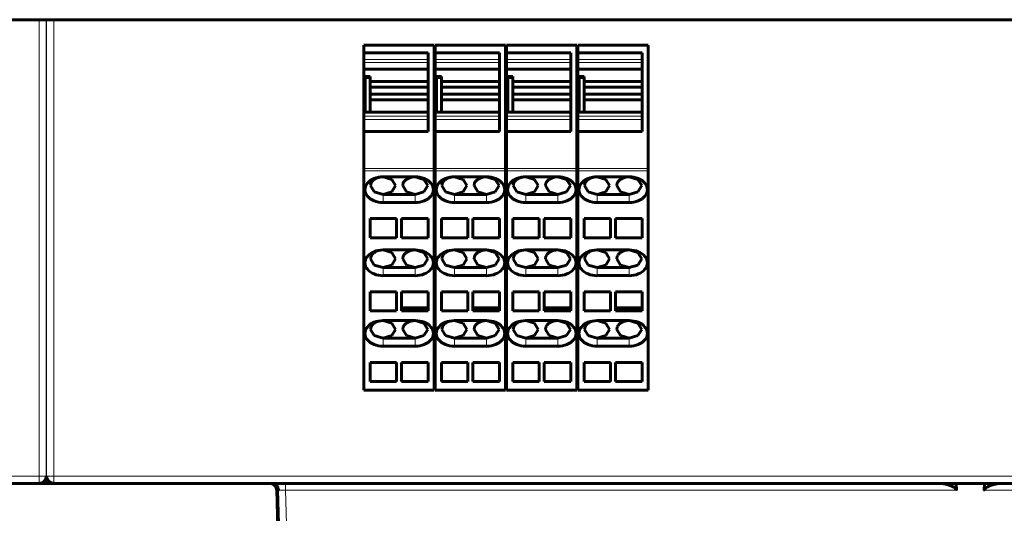
# Model space of a CAD drawing. Units: millimetres. Extents: x -196 to 1771, y 262 to 1380.
# Drawn here: x 321 to 459, y 331 to 400 of the extents above; entities that cross this region are included whole.
import ezdxf

# ---------------------------------------------------------------- set-up
doc = ezdxf.new("R2010")
doc.units = ezdxf.units.MM
doc.linetypes.add('K5LT_BASIC', pattern=[0])
doc.linetypes.add('K5LT_THIN', pattern=[0])

msp = doc.modelspace()

# ---------------------------------------------------------------- linework, layer by layer
at = {"linetype": 'K5LT_BASIC', "lineweight": 60}
for p, q in [((323.35, 400.02), (209.85, 400.02)), ((323.35, 400.02), (324.35, 400.02)), ((324.38, 400.02), (324.35, 400.02)), ((324.39, 400.02), (324.38, 400.02)), ((324.39, 400.02), (325.39, 400.02)), ((324.39, 400.02), (324.39, 400.02)), ((325.39, 400.02), (697.39, 400.02)), ((378.73, 396.47), (368.88, 396.47)), ((368.88, 396.47), (368.88, 395.37)), ((378.73, 396.47), (378.73, 379.17)), ((388.73, 396.47), (378.88, 396.47)), ((378.88, 396.47), (378.88, 395.37)), ((388.73, 396.47), (388.73, 379.17)), ((398.73, 396.47), (388.88, 396.47)), ((388.88, 396.47), (388.88, 395.37)), ((398.73, 396.47), (398.73, 379.17)), ((408.73, 396.47), (398.88, 396.47)), ((398.88, 396.47), (398.88, 395.37)), ((408.73, 396.47), (408.73, 379.17)), ((368.88, 395.37), (368.88, 394.44)), ((368.88, 395.37), (377.88, 395.37)), ((377.88, 395.37), (377.88, 384.37)), ((378.88, 395.37), (378.88, 394.44)), ((378.88, 395.37), (387.88, 395.37)), ((387.88, 395.37), (387.88, 384.37)), ((388.88, 395.37), (388.88, 394.44)), ((388.88, 395.37), (397.88, 395.37)), ((397.88, 395.37), (397.88, 384.37)), ((398.88, 395.37), (398.88, 394.44)), ((398.88, 395.37), (407.88, 395.37)), ((407.88, 395.37), (407.88, 384.37)), ((368.88, 394.02), (368.88, 394.44)), ((368.88, 394.02), (368.88, 393.07)), ((378.88, 394.02), (378.88, 394.44)), ((378.88, 394.02), (378.88, 393.07)), ((388.88, 394.02), (388.88, 394.44)), ((388.88, 394.02), (388.88, 393.07)), ((398.88, 394.02), (398.88, 394.44)), ((398.88, 394.02), (398.88, 393.07)), ((368.88, 393.07), (377.88, 393.07)), ((368.88, 393.07), (368.88, 392.07)), ((368.88, 392.04), (368.88, 392.07)), ((368.88, 392.07), (369.73, 392.07)), ((368.88, 392.04), (368.88, 387.07)), ((369.73, 391.97), (369.73, 392.07)), ((378.88, 393.07), (387.88, 393.07)), ((378.88, 393.07), (378.88, 392.07)), ((378.88, 392.04), (378.88, 392.07)), ((378.88, 392.07), (379.73, 392.07)), ((378.88, 392.04), (378.88, 387.07)), ((379.73, 391.97), (379.73, 392.07)), ((388.88, 393.07), (397.88, 393.07)), ((388.88, 393.07), (388.88, 392.07)), ((388.88, 392.04), (388.88, 392.07)), ((388.88, 392.07), (389.73, 392.07)), ((388.88, 392.04), (388.88, 387.07)), ((389.73, 391.97), (389.73, 392.07)), ((398.88, 393.07), (407.88, 393.07)), ((398.88, 393.07), (398.88, 392.07)), ((398.88, 392.04), (398.88, 392.07)), ((398.88, 392.07), (399.73, 392.07)), ((398.88, 392.04), (398.88, 387.07)), ((399.73, 391.97), (399.73, 392.07)), ((369.03, 391.97), (369.73, 391.97)), ((369.03, 391.77), (369.03, 391.97)), ((369.03, 387.07), (369.03, 391.77)), ((369.73, 391.97), (369.73, 391.77)), ((369.73, 391.37), (369.73, 391.77)), ((369.73, 390.57), (369.73, 391.37)), ((369.73, 391.37), (377.88, 391.37)), ((379.03, 391.97), (379.73, 391.97)), ((379.03, 391.77), (379.03, 391.97)), ((379.03, 387.07), (379.03, 391.77)), ((379.73, 391.97), (379.73, 391.77)), ((379.73, 391.37), (379.73, 391.77)), ((379.73, 390.57), (379.73, 391.37)), ((379.73, 391.37), (387.88, 391.37)), ((389.03, 391.97), (389.73, 391.97)), ((389.03, 391.77), (389.03, 391.97)), ((389.03, 387.07), (389.03, 391.77)), ((389.73, 391.97), (389.73, 391.77)), ((389.73, 391.37), (389.73, 391.77)), ((389.73, 390.57), (389.73, 391.37)), ((389.73, 391.37), (397.88, 391.37)), ((399.03, 391.97), (399.73, 391.97)), ((399.03, 391.77), (399.03, 391.97)), ((399.03, 387.07), (399.03, 391.77)), ((399.73, 391.97), (399.73, 391.77)), ((399.73, 391.37), (399.73, 391.77)), ((399.73, 390.57), (399.73, 391.37)), ((399.73, 391.37), (407.88, 391.37)), ((369.73, 390.57), (377.88, 390.57)), ((369.73, 389.57), (369.73, 390.57)), ((369.73, 389.57), (377.88, 389.57)), ((369.73, 388.77), (369.73, 389.57)), ((379.73, 390.57), (387.88, 390.57)), ((379.73, 389.57), (379.73, 390.57)), ((379.73, 389.57), (387.88, 389.57)), ((379.73, 388.77), (379.73, 389.57)), ((389.73, 390.57), (397.88, 390.57)), ((389.73, 389.57), (389.73, 390.57)), ((389.73, 389.57), (397.88, 389.57)), ((389.73, 388.77), (389.73, 389.57)), ((399.73, 390.57), (407.88, 390.57)), ((399.73, 389.57), (399.73, 390.57)), ((399.73, 389.57), (407.88, 389.57)), ((399.73, 388.77), (399.73, 389.57)), ((369.73, 388.77), (377.88, 388.77)), ((369.73, 387.07), (369.73, 388.77)), ((379.73, 388.77), (387.88, 388.77)), ((379.73, 387.07), (379.73, 388.77)), ((389.73, 388.77), (397.88, 388.77)), ((389.73, 387.07), (389.73, 388.77)), ((399.73, 388.77), (407.88, 388.77)), ((399.73, 387.07), (399.73, 388.77)), ((368.88, 387.07), (368.88, 386.49)), ((368.88, 387.07), (377.88, 387.07)), ((368.88, 386.03), (368.88, 386.49)), ((378.88, 387.07), (378.88, 386.49)), ((378.88, 387.07), (387.88, 387.07)), ((378.88, 386.03), (378.88, 386.49)), ((388.88, 387.07), (388.88, 386.49)), ((388.88, 387.07), (397.88, 387.07)), ((388.88, 386.03), (388.88, 386.49)), ((398.88, 387.07), (398.88, 386.49)), ((398.88, 387.07), (407.88, 387.07)), ((398.88, 386.03), (398.88, 386.49)), ((368.88, 386.03), (368.88, 384.37)), ((378.88, 386.03), (378.88, 384.37)), ((388.88, 386.03), (388.88, 384.37)), ((398.88, 386.03), (398.88, 384.37)), ((368.88, 384.37), (368.88, 379.17)), ((368.88, 384.37), (377.88, 384.37)), ((378.88, 384.37), (378.88, 379.17)), ((378.88, 384.37), (387.88, 384.37)), ((388.88, 384.37), (388.88, 379.17)), ((388.88, 384.37), (397.88, 384.37)), ((398.88, 384.37), (398.88, 379.17)), ((398.88, 384.37), (407.88, 384.37)), ((368.88, 378.82), (368.88, 379.17)), ((368.88, 378.82), (368.88, 348.21)), ((378.73, 379.17), (378.73, 378.82)), ((378.73, 378.82), (378.73, 348.21)), ((378.88, 378.82), (378.88, 379.17)), ((378.88, 378.82), (378.88, 348.21)), ((388.73, 379.17), (388.73, 378.82)), ((388.73, 378.82), (388.73, 348.21)), ((388.88, 378.82), (388.88, 379.17)), ((388.88, 378.82), (388.88, 348.21)), ((398.73, 379.17), (398.73, 378.82)), ((398.73, 378.82), (398.73, 348.21)), ((398.88, 378.82), (398.88, 379.17)), ((398.88, 378.82), (398.88, 348.21)), ((408.73, 379.17), (408.73, 378.82)), ((408.73, 378.82), (408.73, 348.21)), ((369.81, 376.76), (369.88, 377.13)), ((371.56, 378), (376.06, 378)), ((372.79, 377.63), (371.56, 378)), ((373.31, 376.76), (372.79, 377.63)), ((374.38, 377.13), (374.31, 376.76)), ((376.06, 378), (377.29, 377.63)), ((377.29, 377.63), (377.81, 376.76)), ((379.81, 376.76), (379.88, 377.13)), ((381.56, 378), (386.06, 378)), ((382.79, 377.63), (381.56, 378)), ((383.31, 376.76), (382.79, 377.63)), ((384.38, 377.13), (384.31, 376.76)), ((386.06, 378), (387.29, 377.63)), ((387.29, 377.63), (387.81, 376.76)), ((389.81, 376.76), (389.88, 377.13)), ((391.56, 378), (396.06, 378)), ((392.79, 377.63), (391.56, 378)), ((393.31, 376.76), (392.79, 377.63)), ((394.38, 377.13), (394.31, 376.76)), ((396.06, 378), (397.29, 377.63)), ((397.29, 377.63), (397.81, 376.76)), ((399.81, 376.76), (399.88, 377.13)), ((401.56, 378), (406.06, 378)), ((402.79, 377.63), (401.56, 378)), ((403.31, 376.76), (402.79, 377.63)), ((404.38, 377.13), (404.31, 376.76)), ((406.06, 378), (407.29, 377.63)), ((407.29, 377.63), (407.81, 376.76)), ((370.32, 375.88), (369.81, 376.76)), ((371.56, 375.52), (370.32, 375.88)), ((371.56, 375.52), (372.79, 375.88)), ((376.06, 375.52), (371.56, 375.52)), ((372.79, 375.88), (373.31, 376.76)), ((374.31, 376.76), (374.82, 375.88)), ((374.82, 375.88), (376.06, 375.52)), ((377.29, 375.88), (376.06, 375.52)), ((377.81, 376.76), (377.29, 375.88)), ((380.32, 375.88), (379.81, 376.76)), ((381.56, 375.52), (380.32, 375.88)), ((381.56, 375.52), (382.79, 375.88)), ((386.06, 375.52), (381.56, 375.52)), ((382.79, 375.88), (383.31, 376.76)), ((384.31, 376.76), (384.82, 375.88)), ((384.82, 375.88), (386.06, 375.52)), ((387.29, 375.88), (386.06, 375.52)), ((387.81, 376.76), (387.29, 375.88)), ((390.32, 375.88), (389.81, 376.76)), ((391.56, 375.52), (390.32, 375.88)), ((391.56, 375.52), (392.79, 375.88)), ((396.06, 375.52), (391.56, 375.52)), ((392.79, 375.88), (393.31, 376.76)), ((394.31, 376.76), (394.82, 375.88)), ((394.82, 375.88), (396.06, 375.52)), ((397.29, 375.88), (396.06, 375.52)), ((397.81, 376.76), (397.29, 375.88)), ((400.32, 375.88), (399.81, 376.76)), ((401.56, 375.52), (400.32, 375.88)), ((401.56, 375.52), (402.79, 375.88)), ((406.06, 375.52), (401.56, 375.52)), ((402.79, 375.88), (403.31, 376.76)), ((404.31, 376.76), (404.82, 375.88)), ((404.82, 375.88), (406.06, 375.52)), ((407.29, 375.88), (406.06, 375.52)), ((407.81, 376.76), (407.29, 375.88)), ((376.06, 374.39), (371.56, 374.39)), ((386.06, 374.39), (381.56, 374.39)), ((396.06, 374.39), (391.56, 374.39)), ((406.06, 374.39), (401.56, 374.39)), ((373.46, 372.13), (369.73, 372.13)), ((369.73, 369.44), (369.73, 372.13)), ((373.46, 372.13), (373.46, 369.44)), ((374.16, 369.44), (374.16, 372.13)), ((377.88, 372.13), (374.16, 372.13)), ((377.88, 372.13), (377.88, 369.44)), ((383.46, 372.13), (379.73, 372.13)), ((379.73, 369.44), (379.73, 372.13)), ((383.46, 372.13), (383.46, 369.44)), ((384.16, 369.44), (384.16, 372.13)), ((387.88, 372.13), (384.16, 372.13)), ((387.88, 372.13), (387.88, 369.44)), ((393.46, 372.13), (389.73, 372.13)), ((389.73, 369.44), (389.73, 372.13)), ((393.46, 372.13), (393.46, 369.44)), ((394.16, 369.44), (394.16, 372.13)), ((397.88, 372.13), (394.16, 372.13)), ((397.88, 372.13), (397.88, 369.44)), ((403.46, 372.13), (399.73, 372.13)), ((399.73, 369.44), (399.73, 372.13)), ((403.46, 372.13), (403.46, 369.44)), ((404.16, 369.44), (404.16, 372.13)), ((407.88, 372.13), (404.16, 372.13)), ((407.88, 372.13), (407.88, 369.44)), ((373.46, 369.44), (369.73, 369.44)), ((374.16, 369.44), (377.88, 369.44)), ((383.46, 369.44), (379.73, 369.44)), ((384.16, 369.44), (387.88, 369.44)), ((393.46, 369.44), (389.73, 369.44)), ((394.16, 369.44), (397.88, 369.44)), ((403.46, 369.44), (399.73, 369.44)), ((404.16, 369.44), (407.88, 369.44)), ((371.56, 367.74), (376.06, 367.74)), ((372.79, 367.38), (371.56, 367.74)), ((373.31, 366.51), (372.79, 367.38)), ((376.06, 367.74), (377.29, 367.38)), ((377.29, 367.38), (377.81, 366.51)), ((381.56, 367.74), (386.06, 367.74)), ((382.79, 367.38), (381.56, 367.74)), ((383.31, 366.51), (382.79, 367.38)), ((386.06, 367.74), (387.29, 367.38)), ((387.29, 367.38), (387.81, 366.51)), ((391.56, 367.74), (396.06, 367.74)), ((392.79, 367.38), (391.56, 367.74)), ((393.31, 366.51), (392.79, 367.38)), ((396.06, 367.74), (397.29, 367.38)), ((397.29, 367.38), (397.81, 366.51)), ((401.56, 367.74), (406.06, 367.74)), ((402.79, 367.38), (401.56, 367.74)), ((403.31, 366.51), (402.79, 367.38)), ((406.06, 367.74), (407.29, 367.38)), ((407.29, 367.38), (407.81, 366.51)), ((369.81, 366.51), (369.88, 366.87)), ((370.32, 365.63), (369.81, 366.51)), ((372.79, 365.63), (373.31, 366.51)), ((374.38, 366.87), (374.31, 366.51)), ((374.31, 366.51), (374.82, 365.63)), ((377.81, 366.51), (377.29, 365.63)), ((379.81, 366.51), (379.88, 366.87)), ((380.32, 365.63), (379.81, 366.51)), ((382.79, 365.63), (383.31, 366.51)), ((384.38, 366.87), (384.31, 366.51)), ((384.31, 366.51), (384.82, 365.63)), ((387.81, 366.51), (387.29, 365.63)), ((389.81, 366.51), (389.88, 366.87)), ((390.32, 365.63), (389.81, 366.51)), ((392.79, 365.63), (393.31, 366.51)), ((394.38, 366.87), (394.31, 366.51)), ((394.31, 366.51), (394.82, 365.63)), ((397.81, 366.51), (397.29, 365.63)), ((399.81, 366.51), (399.88, 366.87)), ((400.32, 365.63), (399.81, 366.51)), ((402.79, 365.63), (403.31, 366.51)), ((404.38, 366.87), (404.31, 366.51)), ((404.31, 366.51), (404.82, 365.63)), ((407.81, 366.51), (407.29, 365.63)), ((371.56, 365.27), (370.32, 365.63)), ((371.56, 365.27), (372.79, 365.63)), ((376.06, 365.27), (371.56, 365.27)), ((374.82, 365.63), (376.06, 365.27)), ((377.29, 365.63), (376.06, 365.27)), ((381.56, 365.27), (380.32, 365.63)), ((381.56, 365.27), (382.79, 365.63)), ((386.06, 365.27), (381.56, 365.27)), ((384.82, 365.63), (386.06, 365.27)), ((387.29, 365.63), (386.06, 365.27)), ((391.56, 365.27), (390.32, 365.63)), ((391.56, 365.27), (392.79, 365.63)), ((396.06, 365.27), (391.56, 365.27)), ((394.82, 365.63), (396.06, 365.27)), ((397.29, 365.63), (396.06, 365.27)), ((401.56, 365.27), (400.32, 365.63)), ((401.56, 365.27), (402.79, 365.63)), ((406.06, 365.27), (401.56, 365.27)), ((404.82, 365.63), (406.06, 365.27)), ((407.29, 365.63), (406.06, 365.27)), ((376.06, 364.14), (371.56, 364.14)), ((386.06, 364.14), (381.56, 364.14)), ((396.06, 364.14), (391.56, 364.14)), ((406.06, 364.14), (401.56, 364.14)), ((369.73, 359.19), (369.73, 361.87)), ((373.46, 361.87), (369.73, 361.87)), ((373.46, 361.87), (373.46, 359.19)), ((377.88, 361.87), (374.16, 361.87)), ((374.16, 361.87), (374.16, 359.61)), ((377.88, 359.61), (377.88, 361.87)), ((379.73, 359.19), (379.73, 361.87)), ((383.46, 361.87), (379.73, 361.87)), ((383.46, 361.87), (383.46, 359.19)), ((387.88, 361.87), (384.16, 361.87)), ((384.16, 361.87), (384.16, 359.61)), ((387.88, 359.61), (387.88, 361.87)), ((389.73, 359.19), (389.73, 361.87)), ((393.46, 361.87), (389.73, 361.87)), ((393.46, 361.87), (393.46, 359.19)), ((397.88, 361.87), (394.16, 361.87)), ((394.16, 361.87), (394.16, 359.61)), ((397.88, 359.61), (397.88, 361.87)), ((399.73, 359.19), (399.73, 361.87)), ((403.46, 361.87), (399.73, 361.87)), ((403.46, 361.87), (403.46, 359.19)), ((407.88, 361.87), (404.16, 361.87)), ((404.16, 361.87), (404.16, 359.61)), ((407.88, 359.61), (407.88, 361.87)), ((373.46, 359.19), (369.73, 359.19)), ((374.16, 359.61), (377.88, 359.61)), ((374.16, 359.19), (374.16, 359.61)), ((374.16, 359.19), (377.88, 359.19)), ((377.88, 359.19), (377.88, 359.61)), ((383.46, 359.19), (379.73, 359.19)), ((384.16, 359.61), (387.88, 359.61)), ((384.16, 359.19), (384.16, 359.61)), ((384.16, 359.19), (387.88, 359.19)), ((387.88, 359.19), (387.88, 359.61)), ((393.46, 359.19), (389.73, 359.19)), ((394.16, 359.61), (397.88, 359.61)), ((394.16, 359.19), (394.16, 359.61)), ((394.16, 359.19), (397.88, 359.19)), ((397.88, 359.19), (397.88, 359.61)), ((403.46, 359.19), (399.73, 359.19)), ((404.16, 359.61), (407.88, 359.61)), ((404.16, 359.19), (404.16, 359.61)), ((404.16, 359.19), (407.88, 359.19)), ((407.88, 359.19), (407.88, 359.61)), ((371.56, 357.84), (376.06, 357.84)), ((372.79, 357.48), (371.56, 357.84)), ((373.31, 356.61), (372.79, 357.48)), ((376.06, 357.84), (377.29, 357.48)), ((377.29, 357.48), (377.81, 356.61)), ((381.56, 357.84), (386.06, 357.84)), ((382.79, 357.48), (381.56, 357.84)), ((383.31, 356.61), (382.79, 357.48)), ((386.06, 357.84), (387.29, 357.48)), ((387.29, 357.48), (387.81, 356.61)), ((391.56, 357.84), (396.06, 357.84)), ((392.79, 357.48), (391.56, 357.84)), ((393.31, 356.61), (392.79, 357.48)), ((396.06, 357.84), (397.29, 357.48)), ((397.29, 357.48), (397.81, 356.61)), ((401.56, 357.84), (406.06, 357.84)), ((402.79, 357.48), (401.56, 357.84)), ((403.31, 356.61), (402.79, 357.48)), ((406.06, 357.84), (407.29, 357.48)), ((407.29, 357.48), (407.81, 356.61)), ((369.81, 356.61), (369.88, 356.97)), ((370.32, 355.73), (369.81, 356.61)), ((372.79, 355.73), (373.31, 356.61)), ((374.38, 356.97), (374.31, 356.61)), ((374.31, 356.61), (374.82, 355.73)), ((377.81, 356.61), (377.29, 355.73)), ((379.81, 356.61), (379.88, 356.97)), ((380.32, 355.73), (379.81, 356.61)), ((382.79, 355.73), (383.31, 356.61)), ((384.38, 356.97), (384.31, 356.61)), ((384.31, 356.61), (384.82, 355.73)), ((387.81, 356.61), (387.29, 355.73)), ((389.81, 356.61), (389.88, 356.97)), ((390.32, 355.73), (389.81, 356.61)), ((392.79, 355.73), (393.31, 356.61)), ((394.38, 356.97), (394.31, 356.61)), ((394.31, 356.61), (394.82, 355.73)), ((397.81, 356.61), (397.29, 355.73)), ((399.81, 356.61), (399.88, 356.97)), ((400.32, 355.73), (399.81, 356.61)), ((402.79, 355.73), (403.31, 356.61)), ((404.38, 356.97), (404.31, 356.61)), ((404.31, 356.61), (404.82, 355.73)), ((407.81, 356.61), (407.29, 355.73)), ((371.56, 355.37), (370.32, 355.73)), ((371.56, 355.37), (372.79, 355.73)), ((376.06, 355.37), (371.56, 355.37)), ((374.82, 355.73), (376.06, 355.37)), ((377.29, 355.73), (376.06, 355.37)), ((381.56, 355.37), (380.32, 355.73)), ((381.56, 355.37), (382.79, 355.73)), ((386.06, 355.37), (381.56, 355.37)), ((384.82, 355.73), (386.06, 355.37)), ((387.29, 355.73), (386.06, 355.37)), ((391.56, 355.37), (390.32, 355.73)), ((391.56, 355.37), (392.79, 355.73)), ((396.06, 355.37), (391.56, 355.37)), ((394.82, 355.73), (396.06, 355.37)), ((397.29, 355.73), (396.06, 355.37)), ((401.56, 355.37), (400.32, 355.73)), ((401.56, 355.37), (402.79, 355.73)), ((406.06, 355.37), (401.56, 355.37)), ((404.82, 355.73), (406.06, 355.37)), ((407.29, 355.73), (406.06, 355.37)), ((376.06, 354.24), (371.56, 354.24)), ((386.06, 354.24), (381.56, 354.24)), ((396.06, 354.24), (391.56, 354.24)), ((406.06, 354.24), (401.56, 354.24)), ((373.46, 351.97), (369.73, 351.97)), ((369.73, 349.29), (369.73, 351.97)), ((373.46, 351.97), (373.46, 349.29)), ((374.16, 349.29), (374.16, 351.97)), ((377.88, 351.97), (374.16, 351.97)), ((377.88, 351.97), (377.88, 349.29)), ((383.46, 351.97), (379.73, 351.97)), ((379.73, 349.29), (379.73, 351.97)), ((383.46, 351.97), (383.46, 349.29)), ((384.16, 349.29), (384.16, 351.97)), ((387.88, 351.97), (384.16, 351.97)), ((387.88, 351.97), (387.88, 349.29)), ((393.46, 351.97), (389.73, 351.97)), ((389.73, 349.29), (389.73, 351.97)), ((393.46, 351.97), (393.46, 349.29)), ((394.16, 349.29), (394.16, 351.97)), ((397.88, 351.97), (394.16, 351.97)), ((397.88, 351.97), (397.88, 349.29)), ((403.46, 351.97), (399.73, 351.97)), ((399.73, 349.29), (399.73, 351.97)), ((403.46, 351.97), (403.46, 349.29)), ((404.16, 349.29), (404.16, 351.97)), ((407.88, 351.97), (404.16, 351.97)), ((407.88, 351.97), (407.88, 349.29)), ((373.46, 349.29), (369.73, 349.29)), ((374.16, 349.29), (377.88, 349.29)), ((383.46, 349.29), (379.73, 349.29)), ((384.16, 349.29), (387.88, 349.29)), ((393.46, 349.29), (389.73, 349.29)), ((394.16, 349.29), (397.88, 349.29)), ((403.46, 349.29), (399.73, 349.29)), ((404.16, 349.29), (407.88, 349.29)), ((368.88, 348.07), (368.88, 348.21)), ((368.88, 348.07), (378.73, 348.07)), ((378.73, 348.21), (378.73, 348.07)), ((378.88, 348.07), (378.88, 348.21)), ((378.88, 348.07), (388.73, 348.07)), ((388.73, 348.21), (388.73, 348.07)), ((388.88, 348.07), (388.88, 348.21)), ((388.88, 348.07), (398.73, 348.07)), ((398.73, 348.21), (398.73, 348.07)), ((398.88, 348.07), (398.88, 348.21)), ((398.88, 348.07), (408.73, 348.07)), ((408.73, 348.21), (408.73, 348.07)), ((324.21, 335.34), (324.36, 335.56)), ((324.45, 335.55), (324.24, 335.28)), ((324.36, 335.56), (324.36, 335.56)), ((324.36, 335.56), (324.36, 335.56)), ((324.36, 335.56), (324.36, 335.56)), ((324.36, 335.56), (324.36, 335.56)), ((324.36, 335.56), (324.36, 335.56)), ((324.36, 335.56), (324.37, 335.56)), ((324.37, 335.58), (324.38, 335.59)), ((324.37, 335.57), (324.37, 335.58)), ((324.37, 335.56), (324.37, 335.57)), ((324.37, 335.57), (324.37, 335.57)), ((324.38, 335.59), (324.39, 335.62)), ((324.39, 335.62), (324.42, 335.68)), ((324.42, 335.68), (324.42, 335.69)), ((324.42, 335.69), (324.42, 335.69)), ((324.42, 335.69), (324.42, 335.69)), ((324.42, 335.69), (324.42, 335.69)), ((324.42, 335.69), (324.42, 335.69)), ((324.42, 335.69), (324.42, 335.69)), ((324.63, 335.34), (324.42, 335.69)), ((324.42, 335.69), (324.43, 335.65)), ((324.42, 335.68), (324.42, 335.68)), ((324.42, 335.67), (324.42, 335.68)), ((324.44, 335.63), (324.42, 335.67)), ((324.43, 335.65), (324.43, 335.65)), ((324.43, 335.65), (324.44, 335.64)), ((324.44, 335.64), (324.44, 335.64)), ((324.44, 335.64), (324.44, 335.62)), ((324.45, 335.62), (324.44, 335.63)), ((324.44, 335.62), (324.46, 335.6)), ((324.45, 335.61), (324.45, 335.62)), ((324.45, 335.6), (324.45, 335.61)), ((324.47, 335.56), (324.45, 335.6)), ((324.45, 335.6), (324.45, 335.6)), ((324.48, 335.5), (324.45, 335.55)), ((324.46, 335.6), (324.48, 335.54)), ((324.49, 335.52), (324.47, 335.56)), ((324.48, 335.54), (324.49, 335.53)), ((324.71, 335.25), (324.48, 335.5)), ((324.49, 335.53), (324.49, 335.53)), ((324.49, 335.53), (324.49, 335.53)), ((324.49, 335.53), (324.5, 335.52)), ((324.5, 335.5), (324.49, 335.52)), ((324.5, 335.52), (324.51, 335.5)), ((324.51, 335.5), (324.5, 335.5)), ((324.51, 335.49), (324.51, 335.5)), ((324.51, 335.5), (324.54, 335.46)), ((324.54, 335.45), (324.51, 335.49)), ((324.51, 335.49), (324.51, 335.49)), ((324.54, 335.46), (324.57, 335.42)), ((324.56, 335.42), (324.54, 335.45)), ((324.58, 335.4), (324.56, 335.42)), ((324.57, 335.42), (324.57, 335.41)), ((324.57, 335.41), (324.57, 335.41)), ((324.57, 335.41), (324.58, 335.4)), ((324.58, 335.39), (324.58, 335.4)), ((324.58, 335.4), (324.59, 335.38)), ((323.35, 335.02), (209.86, 335.02)), ((323.48, 335.02), (323.35, 335.02)), ((323.48, 335.02), (323.88, 335.11)), ((323.49, 335.02), (323.48, 335.02)), ((323.57, 335.02), (323.49, 335.02)), ((323.65, 335.03), (323.57, 335.02)), ((325.34, 335.02), (323.57, 335.02)), ((323.93, 335.02), (323.57, 335.02)), ((323.96, 335.1), (323.65, 335.03)), ((323.88, 335.11), (324.21, 335.34)), ((324.24, 335.28), (323.96, 335.1)), ((325.24, 335.02), (323.98, 335.02)), ((324.59, 335.39), (324.58, 335.39)), ((324.62, 335.35), (324.59, 335.39)), ((324.59, 335.39), (324.59, 335.39)), ((324.59, 335.38), (324.63, 335.34)), ((324.64, 335.32), (324.62, 335.35)), ((324.96, 335.11), (324.63, 335.34)), ((324.63, 335.34), (324.67, 335.3)), ((324.66, 335.31), (324.64, 335.32)), ((324.67, 335.3), (324.66, 335.31)), ((324.67, 335.29), (324.67, 335.3)), ((324.67, 335.3), (324.67, 335.3)), ((324.67, 335.3), (324.67, 335.3)), ((324.67, 335.3), (324.67, 335.3)), ((324.67, 335.3), (324.68, 335.29)), ((324.7, 335.27), (324.67, 335.29)), ((324.68, 335.29), (324.7, 335.27)), ((324.74, 335.24), (324.7, 335.27)), ((324.7, 335.27), (324.75, 335.23)), ((325.01, 335.08), (324.71, 335.25)), ((324.76, 335.23), (324.74, 335.24)), ((324.75, 335.23), (324.8, 335.2)), ((324.76, 335.22), (324.76, 335.23)), ((324.77, 335.22), (324.76, 335.22)), ((324.77, 335.21), (324.77, 335.22)), ((324.8, 335.19), (324.77, 335.21)), ((324.8, 335.2), (324.8, 335.2)), ((324.8, 335.2), (324.8, 335.19)), ((324.84, 335.17), (324.8, 335.19)), ((324.8, 335.19), (324.82, 335.18)), ((324.82, 335.18), (324.84, 335.17)), ((324.86, 335.16), (324.84, 335.17)), ((324.84, 335.17), (324.89, 335.14)), ((324.87, 335.15), (324.86, 335.16)), ((324.88, 335.15), (324.87, 335.15)), ((324.87, 335.15), (324.87, 335.15)), ((324.91, 335.13), (324.88, 335.15)), ((324.89, 335.14), (324.93, 335.12)), ((324.95, 335.11), (324.91, 335.13)), ((324.93, 335.12), (324.93, 335.12)), ((324.93, 335.12), (324.94, 335.12)), ((324.94, 335.12), (324.95, 335.11)), ((324.97, 335.1), (324.95, 335.11)), ((324.95, 335.11), (324.97, 335.1)), ((325.36, 335.02), (324.96, 335.11)), ((324.98, 335.1), (324.97, 335.1)), ((324.97, 335.1), (325.02, 335.08)), ((324.99, 335.09), (324.98, 335.1)), ((325.03, 335.08), (324.99, 335.09)), ((324.99, 335.09), (324.99, 335.09)), ((325.34, 335.02), (325.01, 335.08)), ((325.02, 335.08), (325.06, 335.07)), ((325.07, 335.06), (325.03, 335.08)), ((325.06, 335.07), (325.06, 335.07)), ((325.06, 335.07), (325.06, 335.07)), ((325.06, 335.07), (325.07, 335.06)), ((325.09, 335.06), (325.07, 335.06)), ((325.07, 335.06), (325.1, 335.06)), ((325.1, 335.06), (325.09, 335.06)), ((325.11, 335.05), (325.1, 335.06)), ((325.1, 335.06), (325.14, 335.05)), ((325.15, 335.04), (325.11, 335.05)), ((325.11, 335.05), (325.11, 335.05)), ((325.14, 335.05), (325.17, 335.04)), ((325.19, 335.04), (325.15, 335.04)), ((325.17, 335.04), (325.17, 335.04)), ((325.17, 335.04), (325.18, 335.04)), ((325.18, 335.04), (325.19, 335.04)), ((325.21, 335.03), (325.19, 335.04)), ((325.19, 335.04), (325.21, 335.03)), ((325.23, 335.03), (325.21, 335.03)), ((325.21, 335.03), (325.24, 335.03)), ((325.36, 335.02), (325.23, 335.03)), ((325.23, 335.03), (325.23, 335.03)), ((325.23, 335.03), (325.23, 335.03)), ((325.24, 335.03), (325.27, 335.03)), ((325.25, 335.02), (325.24, 335.02)), ((325.25, 335.02), (325.34, 335.02)), ((325.27, 335.03), (325.28, 335.03)), ((325.28, 335.03), (325.28, 335.03)), ((325.28, 335.03), (325.29, 335.03)), ((325.29, 335.03), (325.31, 335.02)), ((325.31, 335.02), (325.34, 335.02)), ((325.36, 335.02), (325.34, 335.02)), ((325.34, 335.02), (325.36, 335.02)), ((325.39, 335.02), (325.36, 335.02)), ((325.36, 335.02), (325.36, 335.02)), ((697.39, 335.02), (325.39, 335.02)), ((355.67, 335.02), (355.67, 335.02)), ((355.68, 335.02), (355.67, 335.02)), ((355.67, 335.02), (355.67, 335.02)), ((355.67, 335.02), (355.67, 335.02)), ((355.9, 335.02), (355.9, 335.02)), ((355.9, 335.02), (356.61, 334.73)), ((356.61, 334.73), (356.9, 334.05)), ((356.66, 334.65), (356.68, 334.05)), ((356.67, 334.05), (358.11, 279)), ((356.67, 334.05), (358.11, 279)), ((356.68, 334.05), (356.68, 334.05)), ((356.88, 334.23), (356.88, 334.05)), ((356.89, 334.05), (356.89, 334.05))]:
    msp.add_line(p, q, dxfattribs=at)
at = {"linetype": 'K5LT_THIN', "lineweight": 18}
for p, q in [((323.35, 400.02), (323.35, 336.02)), ((324.35, 400.02), (324.35, 336.02)), ((324.39, 400.02), (324.39, 336.02)), ((325.39, 400.02), (325.39, 336.02)), ((377.88, 394.44), (368.88, 394.44)), ((377.88, 394.02), (368.88, 394.02)), ((387.88, 394.44), (378.88, 394.44)), ((387.88, 394.02), (378.88, 394.02)), ((397.88, 394.44), (388.88, 394.44)), ((397.88, 394.02), (388.88, 394.02)), ((407.88, 394.44), (398.88, 394.44)), ((407.88, 394.02), (398.88, 394.02)), ((368.88, 392.04), (369.73, 392.04)), ((378.88, 392.04), (379.73, 392.04)), ((388.88, 392.04), (389.73, 392.04)), ((398.88, 392.04), (399.73, 392.04)), ((369.03, 391.77), (369.73, 391.77)), ((379.03, 391.77), (379.73, 391.77)), ((389.03, 391.77), (389.73, 391.77)), ((399.03, 391.77), (399.73, 391.77)), ((377.88, 386.49), (368.88, 386.49)), ((387.88, 386.49), (378.88, 386.49)), ((397.88, 386.49), (388.88, 386.49)), ((407.88, 386.49), (398.88, 386.49)), ((377.88, 386.03), (368.88, 386.03)), ((387.88, 386.03), (378.88, 386.03)), ((397.88, 386.03), (388.88, 386.03)), ((407.88, 386.03), (398.88, 386.03)), ((368.88, 379.17), (378.73, 379.17)), ((368.88, 378.82), (378.73, 378.82)), ((378.88, 379.17), (388.73, 379.17)), ((378.88, 378.82), (388.73, 378.82)), ((388.88, 379.17), (398.73, 379.17)), ((388.88, 378.82), (398.73, 378.82)), ((398.88, 379.17), (408.73, 379.17)), ((398.88, 378.82), (408.73, 378.82)), ((371.56, 374.39), (371.56, 375.52)), ((376.06, 374.39), (376.06, 375.52)), ((381.56, 374.39), (381.56, 375.52)), ((386.06, 374.39), (386.06, 375.52)), ((391.56, 374.39), (391.56, 375.52)), ((396.06, 374.39), (396.06, 375.52)), ((401.56, 374.39), (401.56, 375.52)), ((406.06, 374.39), (406.06, 375.52)), ((371.56, 364.14), (371.56, 365.27)), ((376.06, 364.14), (376.06, 365.27)), ((381.56, 364.14), (381.56, 365.27)), ((386.06, 364.14), (386.06, 365.27)), ((391.56, 364.14), (391.56, 365.27)), ((396.06, 364.14), (396.06, 365.27)), ((401.56, 364.14), (401.56, 365.27)), ((406.06, 364.14), (406.06, 365.27)), ((371.56, 354.24), (371.56, 355.37)), ((376.06, 354.24), (376.06, 355.37)), ((381.56, 354.24), (381.56, 355.37)), ((386.06, 354.24), (386.06, 355.37)), ((391.56, 354.24), (391.56, 355.37)), ((396.06, 354.24), (396.06, 355.37)), ((401.56, 354.24), (401.56, 355.37)), ((406.06, 354.24), (406.06, 355.37)), ((368.88, 348.21), (378.73, 348.21)), ((378.88, 348.21), (388.73, 348.21)), ((388.88, 348.21), (398.73, 348.21)), ((398.88, 348.21), (408.73, 348.21)), ((323.35, 336.02), (209.85, 336.02)), ((324.35, 336.02), (323.35, 336.02)), ((324.42, 335.69), (323.91, 335.12)), ((324.19, 335.32), (324.42, 335.67)), ((324.39, 336.02), (324.35, 336.02)), ((325.39, 336.02), (324.39, 336.02)), ((697.39, 336.02), (325.39, 336.02)), ((323.91, 335.12), (323.48, 335.02)), ((323.49, 335.02), (324.19, 335.32)), ((323.49, 335.02), (323.49, 335.02)), ((356.67, 334.05), (356.68, 334.05)), ((356.68, 334.05), (356.88, 334.05)), ((356.89, 334.05), (356.9, 334.05)), ((356.9, 334.05), (358.34, 279)), ((357.9, 334.05), (451.96, 334.05)), ((357.9, 334.05), (359.34, 279)), ((455.79, 334.05), (664.85, 334.05))]:
    msp.add_line(p, q, dxfattribs=at)
at = {"linetype": 'K5LT_BASIC', "lineweight": 60}
for centre, major_axis, ratio, start_param, end_param in [((371.56, 376.19), (2.55, 0), 0.707107, 1.570796, 4.712389), ((371.56, 376.76), (-1.75, 0), 0.707107, 5.800564, 5.981927), ((371.56, 376.76), (-1.75, 0), 0.707107, 5.437839, 5.800564), ((371.56, 376.76), (-1.75, 0), 0.707107, 4.712389, 5.437839), ((376.06, 376.76), (-1.75, 0), 0.707107, 5.800564, 5.981927), ((376.06, 376.76), (-1.75, 0), 0.707107, 5.437839, 5.800564), ((376.06, 376.76), (-1.75, 0), 0.707107, 4.712389, 5.437839), ((376.06, 376.19), (-2.55, 0), 0.707107, 1.570796, 4.712389), ((381.56, 376.19), (2.55, 0), 0.707107, 1.570796, 4.712389), ((381.56, 376.76), (-1.75, 0), 0.707107, 5.800564, 5.981927), ((381.56, 376.76), (-1.75, 0), 0.707107, 5.437839, 5.800564), ((381.56, 376.76), (-1.75, 0), 0.707107, 4.712389, 5.437839), ((386.06, 376.76), (-1.75, 0), 0.707107, 5.800564, 5.981927), ((386.06, 376.76), (-1.75, 0), 0.707107, 5.437839, 5.800564), ((386.06, 376.76), (-1.75, 0), 0.707107, 4.712389, 5.437839), ((386.06, 376.19), (-2.55, 0), 0.707107, 1.570796, 4.712389), ((391.56, 376.19), (2.55, 0), 0.707107, 1.570796, 4.712389), ((391.56, 376.76), (-1.75, 0), 0.707107, 5.800564, 5.981927), ((391.56, 376.76), (-1.75, 0), 0.707107, 5.437839, 5.800564), ((391.56, 376.76), (-1.75, 0), 0.707107, 4.712389, 5.437839), ((396.06, 376.76), (-1.75, 0), 0.707107, 5.800564, 5.981927), ((396.06, 376.76), (-1.75, 0), 0.707107, 5.437839, 5.800564), ((396.06, 376.76), (-1.75, 0), 0.707107, 4.712389, 5.437839), ((396.06, 376.19), (-2.55, 0), 0.707107, 1.570796, 4.712389), ((401.56, 376.19), (2.55, 0), 0.707107, 1.570796, 4.712389), ((401.56, 376.76), (-1.75, 0), 0.707107, 5.800564, 5.981927), ((401.56, 376.76), (-1.75, 0), 0.707107, 5.437839, 5.800564), ((401.56, 376.76), (-1.75, 0), 0.707107, 4.712389, 5.437839), ((406.06, 376.76), (-1.75, 0), 0.707107, 5.800564, 5.981927), ((406.06, 376.76), (-1.75, 0), 0.707107, 5.437839, 5.800564), ((406.06, 376.76), (-1.75, 0), 0.707107, 4.712389, 5.437839), ((406.06, 376.19), (-2.55, 0), 0.707107, 1.570796, 4.712389), ((371.56, 365.94), (2.55, 0), 0.707107, 1.570796, 4.712389), ((371.56, 366.51), (-1.75, 0), 0.707107, 5.437839, 5.800564), ((371.56, 366.51), (-1.75, 0), 0.707107, 4.712389, 5.437839), ((376.06, 366.51), (-1.75, 0), 0.707107, 5.437839, 5.800564), ((376.06, 366.51), (-1.75, 0), 0.707107, 4.712389, 5.437839), ((376.06, 365.94), (-2.55, 0), 0.707107, 1.570796, 4.712389), ((381.56, 365.94), (2.55, 0), 0.707107, 1.570796, 4.712389), ((381.56, 366.51), (-1.75, 0), 0.707107, 5.437839, 5.800564), ((381.56, 366.51), (-1.75, 0), 0.707107, 4.712389, 5.437839), ((386.06, 366.51), (-1.75, 0), 0.707107, 5.437839, 5.800564), ((386.06, 366.51), (-1.75, 0), 0.707107, 4.712389, 5.437839), ((386.06, 365.94), (-2.55, 0), 0.707107, 1.570796, 4.712389), ((391.56, 365.94), (2.55, 0), 0.707107, 1.570796, 4.712389), ((391.56, 366.51), (-1.75, 0), 0.707107, 5.437839, 5.800564), ((391.56, 366.51), (-1.75, 0), 0.707107, 4.712389, 5.437839), ((396.06, 366.51), (-1.75, 0), 0.707107, 5.437839, 5.800564), ((396.06, 366.51), (-1.75, 0), 0.707107, 4.712389, 5.437839), ((396.06, 365.94), (-2.55, 0), 0.707107, 1.570796, 4.712389), ((401.56, 365.94), (2.55, 0), 0.707107, 1.570796, 4.712389), ((401.56, 366.51), (-1.75, 0), 0.707107, 5.437839, 5.800564), ((401.56, 366.51), (-1.75, 0), 0.707107, 4.712389, 5.437839), ((406.06, 366.51), (-1.75, 0), 0.707107, 5.437839, 5.800564), ((406.06, 366.51), (-1.75, 0), 0.707107, 4.712389, 5.437839), ((406.06, 365.94), (-2.55, 0), 0.707107, 1.570796, 4.712389), ((371.56, 366.51), (-1.75, 0), 0.707107, 5.800564, 5.981927), ((376.06, 366.51), (-1.75, 0), 0.707107, 5.800564, 5.981927), ((381.56, 366.51), (-1.75, 0), 0.707107, 5.800564, 5.981927), ((386.06, 366.51), (-1.75, 0), 0.707107, 5.800564, 5.981927), ((391.56, 366.51), (-1.75, 0), 0.707107, 5.800564, 5.981927), ((396.06, 366.51), (-1.75, 0), 0.707107, 5.800564, 5.981927), ((401.56, 366.51), (-1.75, 0), 0.707107, 5.800564, 5.981927), ((406.06, 366.51), (-1.75, 0), 0.707107, 5.800564, 5.981927), ((371.56, 356.04), (2.55, 0), 0.707107, 1.570796, 4.712389), ((371.56, 356.61), (-1.75, 0), 0.707107, 5.437839, 5.800564), ((371.56, 356.61), (-1.75, 0), 0.707107, 4.712389, 5.437839), ((376.06, 356.61), (-1.75, 0), 0.707107, 5.437839, 5.800564), ((376.06, 356.61), (-1.75, 0), 0.707107, 4.712389, 5.437839), ((376.06, 356.04), (-2.55, 0), 0.707107, 1.570796, 4.712389), ((381.56, 356.04), (2.55, 0), 0.707107, 1.570796, 4.712389), ((381.56, 356.61), (-1.75, 0), 0.707107, 5.437839, 5.800564), ((381.56, 356.61), (-1.75, 0), 0.707107, 4.712389, 5.437839), ((386.06, 356.61), (-1.75, 0), 0.707107, 5.437839, 5.800564), ((386.06, 356.61), (-1.75, 0), 0.707107, 4.712389, 5.437839), ((386.06, 356.04), (-2.55, 0), 0.707107, 1.570796, 4.712389), ((391.56, 356.04), (2.55, 0), 0.707107, 1.570796, 4.712389), ((391.56, 356.61), (-1.75, 0), 0.707107, 5.437839, 5.800564), ((391.56, 356.61), (-1.75, 0), 0.707107, 4.712389, 5.437839), ((396.06, 356.61), (-1.75, 0), 0.707107, 5.437839, 5.800564), ((396.06, 356.61), (-1.75, 0), 0.707107, 4.712389, 5.437839), ((396.06, 356.04), (-2.55, 0), 0.707107, 1.570796, 4.712389), ((401.56, 356.04), (2.55, 0), 0.707107, 1.570796, 4.712389), ((401.56, 356.61), (-1.75, 0), 0.707107, 5.437839, 5.800564), ((401.56, 356.61), (-1.75, 0), 0.707107, 4.712389, 5.437839), ((406.06, 356.61), (-1.75, 0), 0.707107, 5.437839, 5.800564), ((406.06, 356.61), (-1.75, 0), 0.707107, 4.712389, 5.437839), ((406.06, 356.04), (-2.55, 0), 0.707107, 1.570796, 4.712389), ((371.56, 356.61), (-1.75, 0), 0.707107, 5.800564, 5.981927), ((376.06, 356.61), (-1.75, 0), 0.707107, 5.800564, 5.981927), ((381.56, 356.61), (-1.75, 0), 0.707107, 5.800564, 5.981927), ((386.06, 356.61), (-1.75, 0), 0.707107, 5.800564, 5.981927), ((391.56, 356.61), (-1.75, 0), 0.707107, 5.800564, 5.981927), ((396.06, 356.61), (-1.75, 0), 0.707107, 5.800564, 5.981927), ((401.56, 356.61), (-1.75, 0), 0.707107, 5.800564, 5.981927), ((406.06, 356.61), (-1.75, 0), 0.707107, 5.800564, 5.981927), ((323.35, 336.02), (0, 1), 0.999994, 3.141593, 4.712389), ((325.39, 336.02), (0, -1), 1, 4.712389, 6.283185), ((355.67, 334.02), (0, 1), 1, 4.738569, 6.283185)]:
    msp.add_ellipse(centre, major_axis=major_axis, ratio=ratio, start_param=start_param, end_param=end_param, dxfattribs=at)
at = {"linetype": 'K5LT_THIN', "lineweight": 18}
for centre, ratio, start_param, end_param in [((323.35, 336.02), 0.003587, 4.712389, 6.283185), ((325.39, 336.02), 0.000895, 0, 1.570796), ((357.9, 334.02), 0.000895, 3.141593, 4.686209)]:
    msp.add_ellipse(centre, major_axis=(0, -1), ratio=ratio, start_param=start_param, end_param=end_param, dxfattribs=at)
at = {"linetype": 'K5LT_BASIC', "lineweight": 60}
for points, knots in [([(355.67, 335.02), (355.69, 335.02), (355.71, 335.02), (355.75, 335.02), (355.78, 335.02), (355.85, 335.01), (355.89, 335), (355.98, 334.97), (356.02, 334.96), (356.11, 334.92), (356.15, 334.9), (356.23, 334.85), (356.27, 334.83), (356.34, 334.77), (356.37, 334.73), (356.44, 334.66), (356.47, 334.63), (356.52, 334.55), (356.55, 334.51), (356.59, 334.42), (356.61, 334.38), (356.63, 334.29), (356.65, 334.25), (356.66, 334.15), (356.67, 334.1), (356.67, 334.05)], [0, 0, 0, 0, 0.479974, 0.479974, 1.119938, 1.119938, 2.239876, 2.239876, 3.398572, 3.398572, 4.578368, 4.578368, 5.772304, 5.772304, 6.973505, 6.973505, 8.174806, 8.174806, 9.368975, 9.368975, 10.548951, 10.548951, 11.709822, 11.709822, 13, 13, 13, 13]), ([(356.68, 334.05), (356.68, 334.05), (356.68, 334.05), (356.68, 334.05), (356.68, 334.06), (356.68, 334.06), (356.68, 334.06), (356.68, 334.08), (356.68, 334.08), (356.68, 334.11), (356.68, 334.12), (356.67, 334.16), (356.67, 334.19), (356.65, 334.26), (356.64, 334.3), (356.62, 334.38), (356.6, 334.42), (356.56, 334.5), (356.54, 334.53), (356.5, 334.6), (356.47, 334.64), (356.42, 334.7), (356.39, 334.73), (356.33, 334.78), (356.3, 334.81), (356.24, 334.86), (356.2, 334.88), (356.13, 334.91), (356.1, 334.93), (356.03, 334.96), (355.99, 334.97), (355.92, 335), (355.88, 335), (355.8, 335.02), (355.76, 335.02), (355.71, 335.02), (355.7, 335.02), (355.68, 335.02)], [0.008678, 0.008678, 0.008678, 0.008678, 0.034712, 0.034712, 0.095459, 0.095459, 0.216952, 0.216952, 0.459939, 0.459939, 0.937233, 0.937233, 1.891823, 1.891823, 3.1936, 3.1936, 4.539134, 4.539134, 5.87003, 5.87003, 7.183387, 7.183387, 8.47802, 8.47802, 9.705148, 9.705148, 10.900692, 10.900692, 12.080797, 12.080797, 13.248097, 13.248097, 14.407932, 14.407932, 15.560362, 15.560362, 16, 16, 16, 16]), ([(355.68, 335.02), (355.69, 335.02), (355.71, 335.02), (355.75, 335.02), (355.78, 335.02), (355.82, 335.01), (355.87, 335), (355.93, 334.99), (356, 334.97), (356.06, 334.95), (356.11, 334.93), (356.15, 334.91), (356.18, 334.89), (356.21, 334.87), (356.24, 334.85), (356.28, 334.82), (356.32, 334.79), (356.35, 334.76), (356.4, 334.72), (356.44, 334.68), (356.48, 334.62), (356.52, 334.57), (356.55, 334.52), (356.58, 334.47), (356.6, 334.42), (356.62, 334.38), (356.63, 334.33), (356.65, 334.29), (356.66, 334.25), (356.66, 334.21), (356.67, 334.18), (356.67, 334.15), (356.68, 334.11), (356.68, 334.08), (356.68, 334.06), (356.68, 334.05)], [0, 0, 0, 0, 0.019852, 0.041983, 0.06638, 0.095244, 0.126305, 0.170787, 0.222051, 0.269711, 0.302557, 0.325741, 0.349639, 0.375701, 0.403241, 0.43294, 0.463303, 0.495156, 0.527813, 0.572287, 0.61677, 0.661246, 0.694741, 0.728234, 0.760636, 0.79192, 0.820924, 0.848796, 0.873975, 0.897598, 0.919221, 0.940406, 0.960713, 0.980579, 1, 1, 1, 1]), ([(356.68, 334.05), (356.68, 334.06), (356.68, 334.09), (356.67, 334.13), (356.67, 334.16), (356.67, 334.18), (356.66, 334.21), (356.66, 334.24), (356.65, 334.26), (356.64, 334.29), (356.64, 334.31), (356.63, 334.34), (356.62, 334.37), (356.61, 334.39), (356.6, 334.42), (356.59, 334.44), (356.58, 334.47), (356.56, 334.49), (356.55, 334.51), (356.54, 334.54), (356.52, 334.56), (356.51, 334.58), (356.49, 334.61), (356.47, 334.63), (356.46, 334.65), (356.44, 334.67), (356.42, 334.7), (356.4, 334.72), (356.38, 334.74), (356.36, 334.76), (356.34, 334.78), (356.32, 334.79), (356.29, 334.81), (356.27, 334.83), (356.25, 334.84), (356.23, 334.86), (356.21, 334.87), (356.19, 334.89), (356.16, 334.9), (356.14, 334.91), (356.12, 334.92), (356.1, 334.93), (356.07, 334.94), (356.05, 334.95), (356.03, 334.96), (356.01, 334.97), (355.99, 334.97), (355.96, 334.98), (355.94, 334.99), (355.91, 334.99), (355.89, 335), (355.87, 335), (355.85, 335.01), (355.83, 335.01), (355.81, 335.01), (355.79, 335.02), (355.76, 335.02), (355.73, 335.02), (355.71, 335.02), (355.69, 335.02), (355.68, 335.02), (355.68, 335.02)], [0, 0, 0, 0, 0.0279, 0.050224, 0.066969, 0.083713, 0.100469, 0.117238, 0.134015, 0.150787, 0.167552, 0.184323, 0.201092, 0.217853, 0.234593, 0.25131, 0.268013, 0.284707, 0.301502, 0.318405, 0.335565, 0.352904, 0.370651, 0.388645, 0.406986, 0.425459, 0.444179, 0.462997, 0.481844, 0.500592, 0.519121, 0.537507, 0.555688, 0.573805, 0.591598, 0.609175, 0.626452, 0.643662, 0.660665, 0.677542, 0.694294, 0.711044, 0.727597, 0.743932, 0.759861, 0.775596, 0.790785, 0.805627, 0.824542, 0.842817, 0.860477, 0.872847, 0.884989, 0.897718, 0.911263, 0.93012, 0.948687, 0.966982, 0.979252, 0.990261, 1, 1, 1, 1]), ([(356.88, 334.05), (356.88, 334.06), (356.88, 334.09), (356.88, 334.13), (356.88, 334.16), (356.87, 334.18), (356.87, 334.21), (356.86, 334.24), (356.86, 334.26), (356.85, 334.29), (356.84, 334.31), (356.83, 334.34), (356.82, 334.37), (356.81, 334.39), (356.8, 334.42), (356.79, 334.44), (356.78, 334.47), (356.77, 334.49), (356.76, 334.51), (356.74, 334.54), (356.73, 334.56), (356.71, 334.58), (356.7, 334.61), (356.68, 334.63), (356.66, 334.65), (356.64, 334.67), (356.62, 334.7), (356.6, 334.72), (356.58, 334.74), (356.56, 334.76), (356.54, 334.78), (356.52, 334.79), (356.5, 334.81), (356.48, 334.83), (356.46, 334.84), (356.43, 334.86), (356.41, 334.87), (356.39, 334.89), (356.37, 334.9), (356.35, 334.91), (356.32, 334.92), (356.3, 334.93), (356.28, 334.94), (356.26, 334.95), (356.24, 334.96), (356.21, 334.97), (356.19, 334.97), (356.17, 334.98), (356.15, 334.99), (356.12, 334.99), (356.1, 335), (356.08, 335), (356.06, 335.01), (356.04, 335.01), (356.02, 335.01), (355.99, 335.02), (355.96, 335.02), (355.94, 335.02), (355.92, 335.02), (355.9, 335.02), (355.89, 335.02), (355.88, 335.02)], [0, 0, 0, 0, 0.0279, 0.050224, 0.066969, 0.083713, 0.100469, 0.117238, 0.134015, 0.150787, 0.167552, 0.184323, 0.201092, 0.217853, 0.234593, 0.25131, 0.268013, 0.284707, 0.301502, 0.318405, 0.335565, 0.352904, 0.370651, 0.388645, 0.406986, 0.425459, 0.444179, 0.462997, 0.481844, 0.500592, 0.519121, 0.537507, 0.555688, 0.573805, 0.591598, 0.609175, 0.626452, 0.643662, 0.660665, 0.677542, 0.694294, 0.711044, 0.727597, 0.743932, 0.759861, 0.775596, 0.790785, 0.805627, 0.824542, 0.842817, 0.860477, 0.872847, 0.884989, 0.897718, 0.911263, 0.93012, 0.948687, 0.966982, 0.979252, 0.990261, 1, 1, 1, 1]), ([(355.89, 335.02), (355.9, 335.02), (355.92, 335.02), (355.95, 335.02), (355.99, 335.02), (356.03, 335.01), (356.08, 335), (356.14, 334.99), (356.21, 334.97), (356.27, 334.95), (356.32, 334.93), (356.35, 334.91), (356.38, 334.89), (356.42, 334.87), (356.45, 334.85), (356.49, 334.82), (356.52, 334.79), (356.56, 334.76), (356.6, 334.72), (356.64, 334.68), (356.69, 334.62), (356.73, 334.57), (356.76, 334.52), (356.78, 334.47), (356.8, 334.42), (356.82, 334.38), (356.84, 334.33), (356.85, 334.29), (356.86, 334.25), (356.87, 334.21), (356.88, 334.18), (356.88, 334.15), (356.88, 334.11), (356.89, 334.08), (356.89, 334.06), (356.89, 334.05)], [0, 0, 0, 0, 0.019852, 0.041983, 0.06638, 0.095244, 0.126305, 0.170787, 0.222051, 0.269711, 0.302557, 0.325741, 0.349639, 0.375701, 0.403241, 0.43294, 0.463303, 0.495156, 0.527813, 0.572287, 0.61677, 0.661246, 0.694741, 0.728234, 0.760636, 0.79192, 0.820924, 0.848796, 0.873975, 0.897598, 0.919221, 0.940406, 0.960713, 0.980579, 1, 1, 1, 1]), ([(356.89, 334.05), (356.89, 334.05), (356.89, 334.05), (356.89, 334.05), (356.89, 334.06), (356.89, 334.06), (356.89, 334.06), (356.89, 334.08), (356.89, 334.08), (356.88, 334.11), (356.88, 334.12), (356.88, 334.16), (356.87, 334.19), (356.86, 334.26), (356.85, 334.3), (356.82, 334.38), (356.81, 334.42), (356.77, 334.5), (356.75, 334.53), (356.7, 334.6), (356.68, 334.64), (356.62, 334.7), (356.6, 334.73), (356.54, 334.78), (356.51, 334.81), (356.44, 334.86), (356.41, 334.88), (356.34, 334.91), (356.3, 334.93), (356.23, 334.96), (356.2, 334.97), (356.12, 335), (356.08, 335), (356.01, 335.02), (355.97, 335.02), (355.92, 335.02), (355.9, 335.02), (355.89, 335.02)], [0.008685, 0.008685, 0.008685, 0.008685, 0.034739, 0.034739, 0.095532, 0.095532, 0.217119, 0.217119, 0.460292, 0.460292, 0.937954, 0.937954, 1.893277, 1.893277, 3.193599, 3.193599, 4.539134, 4.539134, 5.87003, 5.87003, 7.183387, 7.183387, 8.47802, 8.47802, 9.705148, 9.705148, 10.900692, 10.900692, 12.080797, 12.080797, 13.248097, 13.248097, 14.407932, 14.407932, 15.560362, 15.560362, 16, 16, 16, 16]), ([(449.55, 335.02), (449.59, 335.02), (449.65, 335.02), (449.75, 335.02), (449.86, 335.01), (449.96, 334.99), (450.07, 334.98), (450.17, 334.96), (450.28, 334.94), (450.38, 334.92), (450.49, 334.89), (450.6, 334.86), (450.7, 334.83), (450.8, 334.8), (450.9, 334.77), (450.99, 334.73), (451.08, 334.7), (451.16, 334.67), (451.24, 334.64), (451.31, 334.6), (451.37, 334.57), (451.43, 334.55), (451.48, 334.52), (451.52, 334.49), (451.57, 334.47), (451.61, 334.45), (451.64, 334.42), (451.67, 334.4), (451.7, 334.38), (451.73, 334.37), (451.75, 334.35), (451.77, 334.33), (451.79, 334.31), (451.81, 334.3), (451.83, 334.28), (451.84, 334.27), (451.85, 334.25), (451.87, 334.24), (451.88, 334.23), (451.89, 334.22), (451.9, 334.2), (451.91, 334.19), (451.91, 334.18), (451.92, 334.17), (451.92, 334.16), (451.93, 334.15), (451.93, 334.15), (451.94, 334.14), (451.94, 334.13), (451.94, 334.12), (451.95, 334.12), (451.95, 334.11), (451.95, 334.1), (451.95, 334.1), (451.96, 334.09), (451.96, 334.08), (451.96, 334.07), (451.96, 334.06), (451.96, 334.05), (451.96, 334.05)], [0, 0, 0, 0, 0.022481, 0.044854, 0.067284, 0.089696, 0.112133, 0.134574, 0.157055, 0.179562, 0.202073, 0.224628, 0.2472, 0.269837, 0.292452, 0.315128, 0.337776, 0.360446, 0.383174, 0.405644, 0.427909, 0.449765, 0.471395, 0.492502, 0.513266, 0.53352, 0.553651, 0.573183, 0.592329, 0.610734, 0.6289, 0.646328, 0.663375, 0.679838, 0.696114, 0.711908, 0.727342, 0.742171, 0.756778, 0.770797, 0.784451, 0.797649, 0.810749, 0.823317, 0.835485, 0.847003, 0.858221, 0.868792, 0.878971, 0.888619, 0.898155, 0.907242, 0.915971, 0.924138, 0.932102, 0.943187, 0.958368, 0.978425, 1, 1, 1, 1]), ([(455.79, 334.05), (455.79, 334.05), (455.79, 334.06), (455.79, 334.07), (455.79, 334.08), (455.8, 334.1), (455.81, 334.13), (455.82, 334.15), (455.84, 334.18), (455.87, 334.22), (455.9, 334.26), (455.94, 334.3), (455.98, 334.33), (456.02, 334.36), (456.05, 334.38), (456.07, 334.4), (456.1, 334.42), (456.12, 334.43), (456.15, 334.45), (456.19, 334.47), (456.22, 334.49), (456.26, 334.51), (456.3, 334.53), (456.35, 334.56), (456.4, 334.58), (456.46, 334.61), (456.52, 334.64), (456.59, 334.67), (456.66, 334.69), (456.74, 334.72), (456.82, 334.75), (456.9, 334.78), (456.99, 334.81), (457.08, 334.84), (457.18, 334.87), (457.27, 334.89), (457.36, 334.91), (457.45, 334.93), (457.54, 334.95), (457.62, 334.97), (457.7, 334.98), (457.77, 334.99), (457.84, 335), (457.91, 335.01), (457.97, 335.01), (458.03, 335.02), (458.09, 335.02), (458.15, 335.02), (458.18, 335.02), (458.2, 335.02)], [0, 0, 0, 0, 0.009839, 0.0249, 0.047242, 0.078868, 0.114514, 0.152592, 0.191668, 0.232798, 0.276791, 0.32171, 0.358239, 0.385209, 0.402947, 0.419669, 0.435557, 0.451551, 0.468162, 0.48527, 0.503027, 0.521115, 0.539848, 0.559038, 0.57873, 0.598552, 0.618669, 0.638979, 0.659551, 0.680211, 0.700926, 0.721628, 0.742148, 0.762615, 0.782387, 0.801695, 0.820172, 0.838231, 0.855405, 0.871927, 0.887727, 0.903296, 0.918255, 0.932823, 0.94674, 0.960499, 0.973873, 0.987015, 1, 1, 1, 1])]:
    msp.add_open_spline(points, degree=3, knots=knots, dxfattribs=at)
at = {"linetype": 'K5LT_THIN', "lineweight": 18}
msp.add_open_spline([(356.9, 334.05), (356.9, 334.05), (356.9, 334.05), (356.91, 334.05), (356.92, 334.05), (356.94, 334.05), (356.97, 334.06), (357.02, 334.06), (357.09, 334.06), (357.17, 334.06), (357.26, 334.06), (357.37, 334.06), (357.48, 334.06), (357.6, 334.06), (357.71, 334.05), (357.81, 334.05), (357.87, 334.05), (357.9, 334.05)], degree=3, knots=[0, 0, 0, 0, 0.040241, 0.080395, 0.12056, 0.174061, 0.240871, 0.32097, 0.400941, 0.480996, 0.561177, 0.641638, 0.721971, 0.806367, 0.881423, 0.947373, 1, 1, 1, 1], dxfattribs=at)
at = {"linetype": 'K5LT_BASIC', "lineweight": 60}
for points in [[(451.86, 335.02), (451.9, 334.69), (451.93, 334.36), (451.96, 334.05)], [(455.89, 335.02), (455.86, 334.69), (455.82, 334.36), (455.79, 334.05)]]:
    msp.add_rational_spline(points, [1, 0.999985945215, 0.999985945215, 1], degree=3, dxfattribs=at)

doc.saveas('drawing.dxf')
